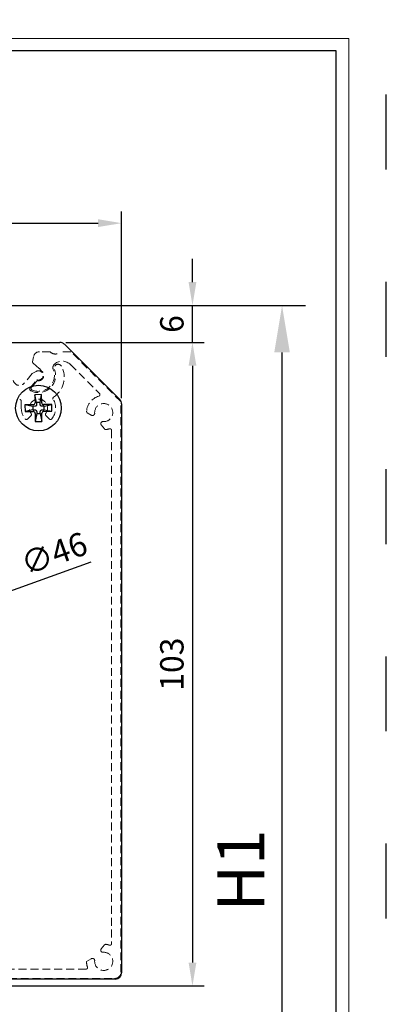
# Model space of a CAD drawing. Units: millimetres. Extents: x 2352 to 4480, y -1485 to 562.
# Drawn here: x 3901 to 3960, y -458 to -300 of the extents above; entities that cross this region are included whole.
import ezdxf

# ---------------------------------------------------------------- set-up
doc = ezdxf.new("R2010")
doc.units = ezdxf.units.MM
for name, pattern in [('ACAD_ISO03W100', [30, 12, -18]), ('SLD-Dashed', [1.905, 1.27, -0.635]), ('SLD-Solid', [0])]:
    doc.linetypes.add(name, pattern=pattern)
doc.layers.add('_MSI-linee grosse', color=4, linetype='Continuous', lineweight=25)
doc.layers.add('_MSI-quote e testi', color=7, linetype='Continuous', lineweight=5)
doc.layers.add('LIVELLO2', color=30, linetype='SLD-Solid')
doc.styles.get("Standard").update_dxf_attribs({"font": 'isocpeur.ttf'})
doc.dimstyles.new('ISO-25 Model System', dxfattribs={"dimscale": 3, "dimtxt": 2.5, "dimasz": 2.5, "dimexe": 1.25, "dimexo": 0.625, "dimtad": 1, "dimtxsty": 'Standard', "dimcen": 2.5, "dimclrd": 8, "dimclre": 8, "dimclrt": 3, "dimadec": 0, "dimazin": 0, "dimtfac": 1, "dimtmove": 0, "dimatfit": 3, "dimfxl": 1, "dimarcsym": 0})

# ---------------------------------------------------------------- blocks, each defined once
blk = doc.blocks.new('*D371')
at = {"color": 8, "lineweight": -2, "transparency": 16777216}
for p, q in [((3912.71, -386.92), (3892.39, -394.23)), ((3845.59, -411.1), (3888.87, -395.51)), ((3842.06, -412.37), (3838.53, -413.64))]:
    blk.add_line(p, q, dxfattribs=at)
at = {"color": 8, "transparency": 16777216}
for points in [[(3892.18, -393.65), (3892.61, -394.82), (3888.87, -395.51)], [(3841.85, -411.78), (3842.27, -412.96), (3845.59, -411.1)]]:
    blk.add_solid(points, dxfattribs=at)
at = {"layer": 'Defpoints', "color": 0, "transparency": 16777216}
for p in [(3888.87, -395.51), (3845.59, -411.1)]:
    blk.add_point(p, dxfattribs=at)
at = {"color": 2, "transparency": 16777216, "insert": (3906.99, -385.99), "char_height": 3.75, "attachment_point": 5, "rotation": 19.814}
blk.add_mtext('∅46', dxfattribs=at)
blk = doc.blocks.new('*D378')
at = {"color": 8, "lineweight": -2, "transparency": 16777216}
for p, q in [((3816.63, -351.76), (3816.63, -330.72)), ((3917.63, -360.63), (3917.63, -330.72)), ((3820.38, -332.6), (3913.88, -332.6))]:
    blk.add_line(p, q, dxfattribs=at)
at = {"color": 8, "transparency": 16777216}
for points in [[(3820.38, -331.97), (3820.38, -333.22), (3816.63, -332.6)], [(3913.88, -331.97), (3913.88, -333.22), (3917.63, -332.6)]]:
    blk.add_solid(points, dxfattribs=at)
at = {"layer": 'Defpoints', "color": 0, "transparency": 16777216}
for p in [(3917.63, -332.6), (3816.63, -352.7), (3917.63, -361.57)]:
    blk.add_point(p, dxfattribs=at)
at = {"color": 2, "transparency": 16777216, "insert": (3867.13, -329.79), "char_height": 3.75, "attachment_point": 5}
blk.add_mtext('101', dxfattribs=at)
blk = doc.blocks.new('*D379')
at = {"color": 8, "lineweight": -2, "transparency": 16777216}
for p, q in [((3908.7, -351.7), (3930.86, -351.7)), ((3928.98, -355.45), (3928.98, -451.05)), ((3861.97, -454.8), (3930.86, -454.8))]:
    blk.add_line(p, q, dxfattribs=at)
at = {"color": 8, "transparency": 16777216}
for points in [[(3928.36, -355.45), (3929.61, -355.45), (3928.98, -351.7)], [(3928.36, -451.05), (3929.61, -451.05), (3928.98, -454.8)]]:
    blk.add_solid(points, dxfattribs=at)
at = {"layer": 'Defpoints', "color": 0, "transparency": 16777216}
for p in [(3907.77, -351.7), (3861.03, -454.8), (3928.98, -454.8)]:
    blk.add_point(p, dxfattribs=at)
at = {"color": 2, "transparency": 16777216, "insert": (3926.17, -403.25), "char_height": 3.75, "attachment_point": 5, "rotation": 90}
blk.add_mtext('103', dxfattribs=at)
blk = doc.blocks.new('*D380')
at = {"color": 8, "lineweight": -2, "transparency": 16777216}
for p, q in [((3928.98, -342.05), (3928.98, -338.3)), ((3848.91, -345.8), (3930.86, -345.8)), ((3928.98, -351.7), (3928.98, -345.8)), ((3908.7, -351.7), (3930.86, -351.7)), ((3928.98, -355.45), (3928.98, -359.2))]:
    blk.add_line(p, q, dxfattribs=at)
at = {"color": 8, "transparency": 16777216}
for points in [[(3928.36, -342.05), (3929.61, -342.05), (3928.98, -345.8)], [(3928.36, -355.45), (3929.61, -355.45), (3928.98, -351.7)]]:
    blk.add_solid(points, dxfattribs=at)
at = {"layer": 'Defpoints', "color": 0, "transparency": 16777216}
for p in [(3847.98, -345.8), (3928.98, -345.8), (3907.77, -351.7)]:
    blk.add_point(p, dxfattribs=at)
at = {"color": 2, "transparency": 16777216, "insert": (3926.17, -348.75), "char_height": 3.75, "attachment_point": 5, "rotation": 90}
blk.add_mtext('6', dxfattribs=at)
blk = doc.blocks.new('*D381')
at = {"color": 8, "lineweight": -2, "transparency": 16777216}
for p, q in [((3849.85, -345.8), (3947.07, -345.8)), ((3943.32, -519.3), (3943.32, -353.3)), ((3836.45, -526.8), (3947.07, -526.8))]:
    blk.add_line(p, q, dxfattribs=at)
at = {"color": 8, "transparency": 16777216}
for points in [[(3942.07, -353.3), (3944.57, -353.3), (3943.32, -345.8)], [(3942.07, -519.3), (3944.57, -519.3), (3943.32, -526.8)]]:
    blk.add_solid(points, dxfattribs=at)
at = {"layer": 'Defpoints', "color": 0, "transparency": 16777216}
for p in [(3847.98, -345.8), (3943.32, -345.8), (3834.57, -526.8)]:
    blk.add_point(p, dxfattribs=at)
at = {"color": 3, "transparency": 16777216, "insert": (3937.7, -436.3), "char_height": 7.5, "attachment_point": 5, "rotation": 90}
blk.add_mtext('H1', dxfattribs=at)
blk = doc.blocks.new('A$C0b851ae3')
at = {"color": 7, "linetype": 'SLD-Dashed', "lineweight": 18}
for p, q in [((36.31, 49.28), (36.18, 48.5)), ((38.96, 50.11), (37.3, 50.11)), ((42.3, 50.11), (40.66, 50.11)), ((50.3, 42.11), (42.3, 50.11)), ((36.26, 48.26), (37.29, 47.4)), ((37.29, 47.4), (37.66, 46.96)), ((42.25, 48.04), (46.88, 43.41)), ((36.11, 46.6), (34.83, 45.07)), ((36.73, 46.96), (36.11, 46.6)), ((35.77, 44.32), (36.85, 45.61)), ((36.77, 45.36), (35.99, 44.43)), ((34.36, 42.2), (34.36, 41.08)), ((50.3, -49.3), (50.3, 42.11)), ((35.35, 39.32), (35.92, 39.89)), ((38.3, 39.89), (38.87, 39.32)), ((44.93, 40.33), (45.56, 39.94)), ((47.16, 38.38), (47.68, 37.73)), ((48.8, 37.53), (48.8, -44.73)), ((47.68, -44.92), (47.16, -45.57)), ((45.56, -47.14), (44.8, -47.6)), ((44.72, -48.8), (-4.68, -48.8)), ((-3.83, -50.3), (49.3, -50.3))]:
    blk.add_line(p, q, dxfattribs=at)
at = {"color": 7, "linetype": 'SLD-Solid', "lineweight": 25}
for p, q in [((37.62, 43.23), (36.55, 43.22)), ((36.55, 43.22), (36.56, 41.91)), ((36.81, 41.96), (36.55, 43.22)), ((37.38, 41.97), (37.62, 43.23)), ((37.64, 41.92), (37.62, 43.23)), ((36.26, 41.61), (34.95, 41.59)), ((34.95, 41.59), (34.97, 40.52)), ((36.22, 41.35), (34.95, 41.59)), ((36.52, 41.36), (36.22, 41.35)), ((36.22, 41.35), (36.22, 40.78)), ((37.38, 41.97), (36.81, 41.96)), ((36.81, 41.96), (36.82, 41.66)), ((37.39, 41.67), (37.38, 41.97)), ((38, 41.37), (37.69, 41.37)), ((39.25, 41.64), (37.94, 41.63)), ((38, 41.37), (39.25, 41.64)), ((38, 40.8), (38, 41.37)), ((39.27, 40.57), (39.25, 41.64)), ((36.22, 40.78), (34.97, 40.52)), ((34.97, 40.52), (36.28, 40.53)), ((36.22, 40.78), (36.53, 40.79)), ((36.58, 40.23), (36.6, 38.92)), ((36.84, 40.19), (36.6, 38.92)), ((36.83, 40.49), (36.84, 40.19)), ((36.84, 40.19), (37.4, 40.19)), ((37.4, 40.19), (37.4, 40.49)), ((37.4, 40.19), (37.67, 38.93)), ((37.67, 38.93), (37.66, 40.24)), ((37.7, 40.8), (38, 40.8)), ((37.96, 40.55), (39.27, 40.57)), ((38, 40.8), (39.27, 40.57)), ((36.6, 38.92), (37.67, 38.93))]:
    blk.add_line(p, q, dxfattribs=at)
blk.add_circle((37.11, 41.08), 3.65, dxfattribs=at)
at = {"color": 7, "linetype": 'SLD-Dashed', "lineweight": 18}
for centre, radius, start, end in [((37.3, 49.11), 1, 90.0001, 170.0001), ((37.3, 49.11), 1, 90.0001, 170.0001), ((39.81, 50.89), 1.15, 222.7449, 317.2554), ((39.81, 50.89), 1.15, 222.7449, 317.2554), ((36.42, 48.45), 0.25, 170.0001, 230.0001), ((36.42, 48.45), 0.25, 170.0001, 230.0001), ((40.22, 47.55), 0.8, 128.808, 201.7166), ((40.22, 47.55), 0.8, 128.808, 201.7166), ((37.49, 45.99), 3.75, 303.0481, 28.5399), ((37.49, 45.99), 3.75, 303.0481, 28.5399), ((40.25, 47.49), 0.608, 28.5399, 200.5735), ((40.25, 47.49), 0.608, 28.5399, 200.5735), ((40.91, 46.69), 1.9, 45.0001, 128.808), ((40.91, 46.69), 1.9, 45.0001, 128.808), ((37.11, 46.31), 2.75, 242.9729, 20.5735), ((37.11, 46.31), 2.75, 242.9729, 20.5735), ((37.11, 46.31), 2.55, 246.7916, 21.7166), ((37.11, 46.31), 2.55, 246.7916, 21.7166), ((37.11, 46.31), 0.75, 249.4712, 120), ((37.11, 46.31), 0.75, 249.4712, 120), ((37.11, 46.31), 0.85, 264.4182, 50.0001), ((37.11, 46.31), 0.85, 264.4182, 50.0001), ((34.06, 45.71), 1, 188.878, 320), ((34.06, 45.71), 1, 188.878, 320), ((36, 44.13), 0.3, 140, 242.9729), ((36, 44.13), 0.3, 140, 242.9729), ((36.22, 44.24), 0.3, 140.0002, 246.7916), ((36.22, 44.24), 0.3, 140.0002, 246.7916), ((37, 45.16), 0.3, 84.4182, 140.0002), ((37, 45.16), 0.3, 84.4182, 140.0002), ((39.67, 42.64), 0.25, 123.0481, 211.2621), ((39.67, 42.64), 0.25, 123.0481, 211.2621), ((47.55, 40.36), 2.75, 106.5209, 175.8488), ((47.55, 40.36), 2.75, 106.5209, 175.8488), ((46.7, 43.24), 0.25, 286.5209, 45.0001), ((46.7, 43.24), 0.25, 286.5209, 45.0001), ((34.11, 42.2), 0.25, 0, 90.0987), ((34.11, 42.2), 0.25, 0, 90.0987), ((37.11, 41.08), 2.75, 180, 219.2608), ((37.11, 41.08), 2.75, 180, 219.2608), ((37.11, 41.08), 1.45, 323.4565, 216.5435), ((37.11, 41.08), 1.45, 323.4565, 216.5435), ((37.11, 41.08), 2.75, 320.7392, 31.2621), ((37.11, 41.08), 2.75, 320.7392, 31.2621), ((47.55, 40.36), 1.45, 265.739, 183.5266), ((47.55, 40.36), 1.45, 265.739, 183.5266), ((35.74, 40.07), 0.25, 315, 36.5435), ((35.74, 40.07), 0.25, 315, 36.5435), ((38.48, 40.07), 0.25, 143.4565, 225), ((38.48, 40.07), 0.25, 143.4565, 225), ((45.06, 40.54), 0.25, 175.8488, 238.4674), ((45.06, 40.54), 0.25, 175.8488, 238.4674), ((45.75, 40.25), 0.36, 238.4674, 3.5266), ((45.75, 40.25), 0.36, 238.4674, 3.5266), ((35.17, 39.5), 0.25, 219.2608, 315), ((35.17, 39.5), 0.25, 219.2608, 315), ((39.05, 39.5), 0.25, 225, 320.7392), ((39.05, 39.5), 0.25, 225, 320.7392), ((47.42, 38.58), 0.332, 85.739, 218.8376), ((47.42, 38.58), 0.332, 85.739, 218.8376), ((47.88, 37.88), 0.25, 218.8376, 277.5145), ((47.88, 37.88), 0.25, 218.8376, 277.5145), ((47.55, 40.36), 2.75, 277.5145, 289.4355), ((47.55, 40.36), 2.75, 277.5145, 289.4355), ((48.55, 37.53), 0.25, 0.0001, 109.4355), ((48.55, 37.53), 0.25, 0.0001, 109.4355), ((47.42, -45.78), 0.332, 141.1626, 274.2612), ((47.42, -45.78), 0.332, 141.1626, 274.2612), ((47.88, -45.08), 0.25, 82.4857, 141.1626), ((47.88, -45.08), 0.25, 82.4857, 141.1626), ((47.55, -47.56), 2.75, 70.5647, 82.4857), ((47.55, -47.56), 2.75, 70.5647, 82.4857), ((48.55, -44.73), 0.25, 250.5647, 0.0001), ((48.55, -44.73), 0.25, 250.5647, 0.0001), ((45.75, -47.44), 0.36, 356.4736, 121.5328), ((45.75, -47.44), 0.36, 356.4736, 121.5328), ((47.55, -47.56), 1.45, 176.4736, 94.2612), ((47.55, -47.56), 1.45, 176.4736, 94.2612), ((44.72, -48.55), 0.25, 270.0001, 19.3305), ((44.72, -48.55), 0.25, 270.0001, 19.3305), ((47.55, -47.56), 2.75, 180.9349, 199.3305), ((47.55, -47.56), 2.75, 180.9349, 199.3305), ((49.3, -49.3), 1, 270.0001, 0.0001), ((49.3, -49.3), 1, 270.0001, 0.0001)]:
    blk.add_arc(centre, radius, start, end, dxfattribs=at)
at = {"color": 7, "linetype": 'SLD-Solid', "lineweight": 25}
for centre, start, end in [((36.26, 41.91), 270.6008, 0.773), ((37.94, 41.93), 180.6008, 270.773), ((36.28, 40.23), 0.6008, 90.773), ((37.96, 40.25), 90.6008, 180.773)]:
    blk.add_arc(centre, 0.302, start, end, dxfattribs=at)
for points in [[(36.82, 41.66), (36.81, 41.63), (36.81, 41.56), (36.76, 41.47), (36.68, 41.4), (36.6, 41.36), (36.54, 41.36), (36.52, 41.36)], [(37.69, 41.37), (37.66, 41.37), (37.59, 41.38), (37.5, 41.43), (37.43, 41.51), (37.39, 41.59), (37.39, 41.65), (37.39, 41.67)], [(36.53, 40.79), (36.56, 40.78), (36.63, 40.78), (36.72, 40.73), (36.79, 40.65), (36.83, 40.56), (36.83, 40.51), (36.83, 40.49)], [(37.4, 40.49), (37.4, 40.53), (37.41, 40.6), (37.46, 40.69), (37.54, 40.76), (37.62, 40.79), (37.68, 40.8), (37.7, 40.8)]]:
    blk.add_open_spline(points, degree=3, knots=[0, 0, 0, 0, 0.21679, 0.432991, 0.654685, 0.859159, 1, 1, 1, 1], dxfattribs=at)
at = {"layer": 'LIVELLO2', "linetype": 'SLD-Solid', "lineweight": 25}
for p, q in [((-49.6, 51.6), (40.54, 51.6)), ((41.25, 51.31), (50.11, 42.44)), ((50.4, 41.74), (50.4, -49.4)), ((49.4, -50.4), (-3.78, -50.4))]:
    blk.add_line(p, q, dxfattribs=at)
for centre, start, end in [((40.54, 50.6), 45, 90), ((49.4, 41.74), 360, 45), ((49.4, -49.4), 270, 360)]:
    blk.add_arc(centre, 1, start, end, dxfattribs=at)

msp = doc.modelspace()

# ---------------------------------------------------------------- linework, layer by layer
at = {"layer": '_MSI-linee grosse'}
msp.add_lwpolyline([(3548, -305), (3548, -586), (3952, -586), (3952, -305)], close=True, dxfattribs=at)
at = {"layer": '_MSI-quote e testi'}
msp.add_lwpolyline([(3546, -303), (3546, -588), (3954, -588), (3954, -303)], close=True, dxfattribs=at)
at = {"layer": 'Defpoints', "linetype": 'ACAD_ISO03W100'}
msp.add_lwpolyline([(3540, -297), (3540, -594), (3960, -594), (3960, -297)], close=True, dxfattribs=at)

# ---------------------------------------------------------------- block references
at = {"linetype": 'SLD-Dashed'}
msp.add_blockref('A$C0b851ae3', (3867.227, -403.302), dxfattribs=at)

# ---------------------------------------------------------------- dimensions: what is measured, and where the dimension line sits
dim = msp.add_linear_dim(base=(3917.629, -332.599), p1=(3816.629, -352.702), p2=(3917.629, -361.565), dimstyle='ISO-25 Model System', override={"dimscale": 1.5, "dimdec": 0, "dimclrt": 2})
dim.commit()
dim.dimension.update_dxf_attribs({"geometry": '*D378', "text_midpoint": (3867.129, -329.787)})
for base, p2, picture, middle in [((3928.983, -345.802), (3847.977, -345.802), '*D380', (3926.17, -348.752)), ((3928.983, -454.801), (3861.028, -454.801), '*D379', (3926.17, -403.251))]:
    dim = msp.add_linear_dim(base=base, p1=(3907.765, -351.702), p2=p2, angle=90, dimstyle='ISO-25 Model System', override={"dimscale": 1.5, "dimdec": 0, "dimclrt": 2})
    dim.commit()
    dim.dimension.update_dxf_attribs({"geometry": picture, "text_midpoint": middle})
dim = msp.add_linear_dim(base=(3943.322, -345.802), p1=(3834.574, -526.802), p2=(3847.977, -345.802), angle=90, text='H1', dimstyle='ISO-25 Model System')
dim.commit()
dim.dimension.update_dxf_attribs({"geometry": '*D381', "text_midpoint": (3937.697, -436.302)})
dim = msp.add_diameter_dim_2p(p1=(3845.589, -411.099), p2=(3888.866, -395.506), dimstyle='ISO-25 Model System', override={"dimscale": 1.5, "dimdec": 0, "dimclrt": 2})
dim.commit()
dim.dimension.update_dxf_attribs({"geometry": '*D371', "text_midpoint": (3907.946, -388.631), "dimtype": 163})

doc.saveas('drawing.dxf')
